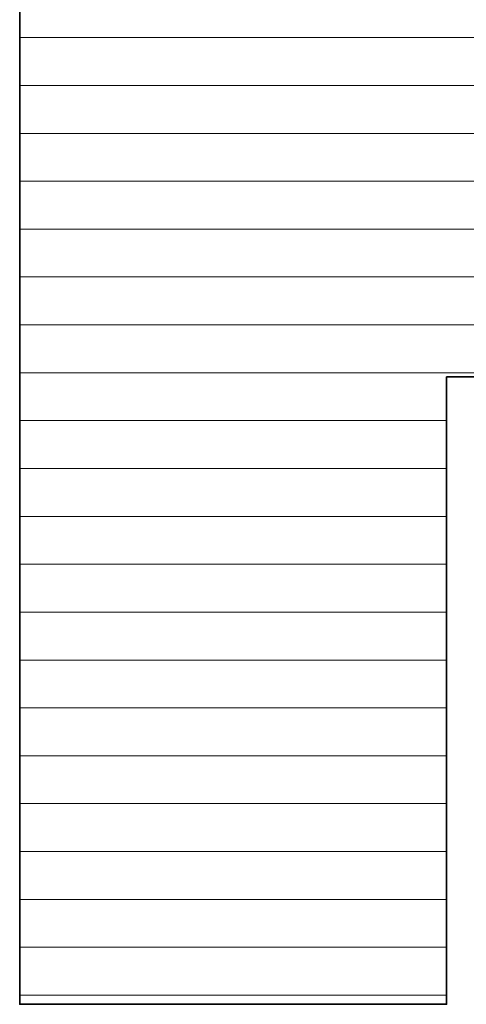
# Model space of a CAD drawing. Units: millimetres. Extents: x 59 to 11996, y 24 to 8424.
# Drawn here: x 8757 to 8822, y 370 to 514 of the extents above; entities that cross this region are included whole.
import ezdxf

# ---------------------------------------------------------------- set-up
doc = ezdxf.new("R2010")
doc.units = ezdxf.units.MM
doc.header["$MEASUREMENT"] = 0
doc.layers.add('(1) Shape lines', color=7, linetype='Continuous', lineweight=35)
doc.layers.add('(9) Sheet', color=7, linetype='Continuous', lineweight=35)

# ---------------------------------------------------------------- blocks, each defined once
blk = doc.blocks.new('HATCH_1378_86646473-401b-4697-992b-8a4922367b0b')
at = {"layer": '(1) Shape lines', "color": 0, "lineweight": 9}
for p, q in [((8768.02, 511), (8756.56, 511)), ((8769.92, 504), (8756.56, 504)), ((8771.83, 497), (8756.56, 497)), ((8773.74, 490), (8756.56, 490)), ((8775.64, 483), (8756.56, 483)), ((8777.55, 476), (8756.56, 476)), ((8779.46, 469), (8756.56, 469)), ((8781.36, 462), (8756.56, 462)), ((8783.27, 455), (8756.56, 455)), ((8785.18, 448), (8756.56, 448)), ((8787.09, 441), (8756.56, 441)), ((8788.99, 434), (8756.56, 434)), ((8790.9, 427), (8756.56, 427)), ((8792.81, 420), (8756.56, 420)), ((8794.71, 413), (8756.56, 413)), ((8796.62, 406), (8756.56, 406)), ((8798.53, 399), (8756.56, 399)), ((8800.43, 392), (8756.56, 392)), ((8802.34, 385), (8756.56, 385)), ((8804.25, 378), (8756.56, 378)), ((8806.16, 371), (8756.56, 371))]:
    blk.add_line(p, q, dxfattribs=at)
blk = doc.blocks.new('HATCH_1379_b52482f1-24ad-459f-a6db-ec2788632b49')
at = {"layer": '(1) Shape lines', "color": 0, "lineweight": 9}
for p, q in [((8806.52, 511), (8768.02, 511)), ((8806.52, 504), (8769.92, 504)), ((8806.52, 497), (8771.83, 497)), ((8806.52, 490), (8773.74, 490)), ((8806.52, 483), (8775.64, 483)), ((8806.52, 476), (8777.55, 476)), ((8806.52, 469), (8779.46, 469)), ((8806.52, 462), (8781.36, 462)), ((8806.52, 455), (8783.27, 455)), ((8806.52, 448), (8785.18, 448)), ((8806.52, 441), (8787.09, 441)), ((8806.52, 434), (8788.99, 434)), ((8806.52, 427), (8790.9, 427)), ((8806.52, 420), (8792.81, 420)), ((8806.52, 413), (8794.71, 413)), ((8806.52, 406), (8796.62, 406)), ((8806.52, 399), (8798.53, 399)), ((8806.52, 392), (8800.43, 392)), ((8806.52, 385), (8802.34, 385)), ((8806.52, 378), (8804.25, 378)), ((8806.52, 371), (8806.16, 371))]:
    blk.add_line(p, q, dxfattribs=at)
blk = doc.blocks.new('HATCH_1380_d56c5627-f183-4bc8-b8f4-c58405b8ddda')
at = {"layer": '(1) Shape lines', "color": 0, "lineweight": 9}
for p, q in [((8812.25, 511), (8806.52, 511)), ((8812.58, 504), (8806.52, 504)), ((8812.92, 497), (8806.52, 497)), ((8813.25, 490), (8806.52, 490)), ((8813.58, 483), (8806.52, 483)), ((8813.91, 476), (8806.52, 476)), ((8814.25, 469), (8806.52, 469)), ((8814.58, 462), (8806.52, 462)), ((8814.91, 455), (8806.52, 455)), ((8815.24, 448), (8806.52, 448)), ((8815.58, 441), (8806.52, 441)), ((8815.91, 434), (8806.52, 434)), ((8816.24, 427), (8806.52, 427)), ((8816.58, 420), (8806.52, 420)), ((8816.91, 413), (8806.52, 413)), ((8817.24, 406), (8806.52, 406)), ((8817.57, 399), (8806.52, 399)), ((8817.91, 392), (8806.52, 392)), ((8818.24, 385), (8806.52, 385)), ((8818.57, 378), (8806.52, 378)), ((8818.9, 371), (8806.52, 371))]:
    blk.add_line(p, q, dxfattribs=at)
blk = doc.blocks.new('HATCH_1381_e0b4750f-4b37-47cf-862c-c6d36a64b483')
at = {"layer": '(1) Shape lines', "color": 0, "lineweight": 9}
for p, q in [((8818.97, 511), (8812.25, 511)), ((8818.97, 504), (8812.58, 504)), ((8818.97, 497), (8812.92, 497)), ((8818.97, 490), (8813.25, 490)), ((8818.97, 483), (8813.58, 483)), ((8818.97, 476), (8813.91, 476)), ((8818.97, 469), (8814.25, 469)), ((8818.97, 462), (8814.58, 462)), ((8818.97, 455), (8814.91, 455)), ((8818.97, 448), (8815.24, 448)), ((8818.97, 441), (8815.58, 441)), ((8818.97, 434), (8815.91, 434)), ((8818.97, 427), (8816.24, 427)), ((8818.97, 420), (8816.58, 420)), ((8818.97, 413), (8816.91, 413)), ((8818.97, 406), (8817.24, 406)), ((8818.97, 399), (8817.57, 399)), ((8818.97, 392), (8817.91, 392)), ((8818.97, 385), (8818.24, 385)), ((8818.97, 378), (8818.57, 378)), ((8818.97, 371), (8818.9, 371))]:
    blk.add_line(p, q, dxfattribs=at)
blk = doc.blocks.new('HATCH_1382_2a4c55c8-020d-4596-ba0d-b41f1dafda4d')
at = {"layer": '(1) Shape lines', "color": 0, "lineweight": 9}
for p, q in [((8823.36, 511), (8818.97, 511)), ((8829.7, 504), (8818.97, 504)), ((8836.04, 497), (8818.97, 497)), ((8842.38, 490), (8818.97, 490)), ((8848.72, 483), (8818.97, 483)), ((8855.06, 476), (8818.97, 476)), ((8861.4, 469), (8818.97, 469)), ((8867.75, 462), (8818.97, 462))]:
    blk.add_line(p, q, dxfattribs=at)
blk = doc.blocks.new('GROUP_0_d2019cee-659f-4a9a-8fd5-416d4242451d')
at = {"layer": '(9) Sheet', "color": 7, "linetype": 'Continuous', "lineweight": 35, "ltscale": 20}
blk.add_lwpolyline([(8756.56, 553.04), (8756.56, 369.66), (8818.97, 369.66), (8818.97, 461.39), (8868.29, 461.39), (8898.42, 515.85), (8818.97, 515.85), (8818.97, 576.1), (8908.06, 576.1), (8908.04, 631.54), (8806.52, 631.54)], close=True, dxfattribs=at)
at = {"layer": '(1) Shape lines', "color": 154, "linetype": 'ByBlock'}
for name in ['HATCH_1379_b52482f1-24ad-459f-a6db-ec2788632b49', 'HATCH_1380_d56c5627-f183-4bc8-b8f4-c58405b8ddda', 'HATCH_1381_e0b4750f-4b37-47cf-862c-c6d36a64b483', 'HATCH_1378_86646473-401b-4697-992b-8a4922367b0b', 'HATCH_1382_2a4c55c8-020d-4596-ba0d-b41f1dafda4d']:
    blk.add_blockref(name, (0, 0), dxfattribs=at)

msp = doc.modelspace()

# ---------------------------------------------------------------- block references
at = {"color": 7, "linetype": 'ByBlock'}
msp.add_blockref('GROUP_0_d2019cee-659f-4a9a-8fd5-416d4242451d', (0, 0), dxfattribs=at)

doc.saveas('drawing.dxf')
